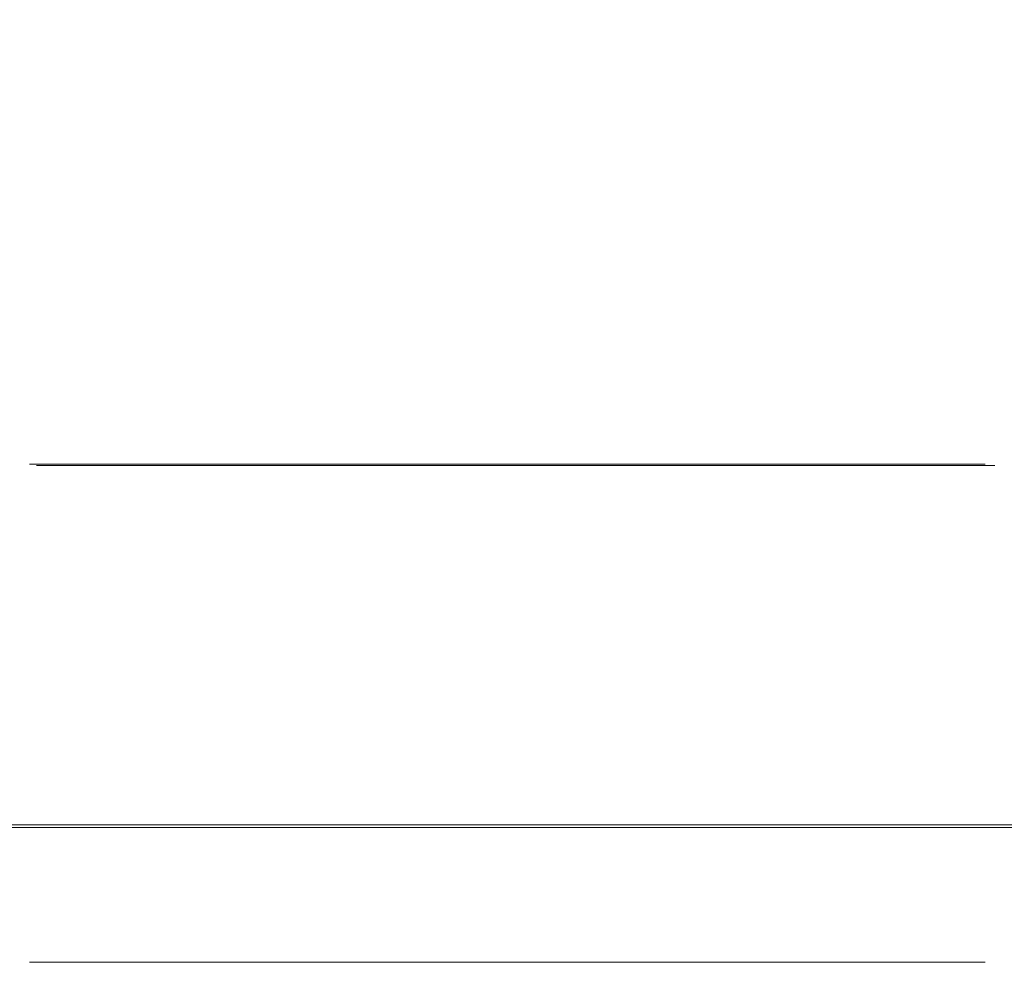
# Model space of a CAD drawing. Extents: x -74 to 73, y -223 to 101.
# Drawn here: x -4 to -2, y 65 to 66 of the extents above; entities that cross this region are included whole.
import ezdxf

# ---------------------------------------------------------------- set-up
doc = ezdxf.new("R2010")
doc.units = 0
doc.header["$LTSCALE"] = 500
doc.header["$MEASUREMENT"] = 0
for name, color, linetype in [('DWXOUTLINES', 7, 'Continuous'), ('KLUDI_BATERIA_DYSZE', 7, 'Continuous'), ('KLUDI_BATERIA_ZLOTA', 7, 'Continuous')]:
    doc.layers.add(name, color=color, linetype=linetype)

msp = doc.modelspace()

# ---------------------------------------------------------------- linework, layer by layer
at = {"layer": 'DWXOUTLINES', "color": 0, "lineweight": 15}
for p, q in [((-3.62, 65.44, 865.62), (-3.89, 65.44, 865.27)), ((-3.89, 65.44, 864.84), (-3.89, 65.44, 865.27)), ((-3.89, 65.44, 864.84), (-3.62, 65.44, 864.49)), ((-3.62, 65.44, 878.07), (-3.89, 65.44, 877.73)), ((-3.89, 65.44, 877.3), (-3.89, 65.44, 877.73)), ((-3.89, 65.44, 877.3), (-3.62, 65.44, 876.95)), ((-3.62, 65.44, 891), (-3.89, 65.44, 890.65)), ((-3.89, 65.44, 890.23), (-3.89, 65.44, 890.65)), ((-3.89, 65.44, 890.23), (-3.62, 65.44, 889.88)), ((-3.62, 65.44, 903.69), (-3.89, 65.44, 903.35)), ((-3.89, 65.44, 902.92), (-3.89, 65.44, 903.35)), ((-3.89, 65.44, 902.92), (-3.62, 65.44, 902.57)), ((-3.62, 65.44, 916.39), (-3.89, 65.44, 916.04)), ((-3.89, 65.44, 915.61), (-3.89, 65.44, 916.04)), ((-3.89, 65.44, 915.61), (-3.62, 65.44, 915.26)), ((-3.62, 65.44, 928.76), (-3.89, 65.44, 928.41)), ((-3.89, 65.44, 927.98), (-3.89, 65.44, 928.41)), ((-3.89, 65.44, 927.98), (-3.62, 65.44, 927.64)), ((-3.62, 65.44, 941.3), (-3.89, 65.44, 940.95)), ((-3.89, 65.44, 940.52), (-3.89, 65.44, 940.95)), ((-3.89, 65.44, 940.52), (-3.62, 65.44, 940.17)), ((-3.62, 65.44, 865.62), (-3.17, 65.44, 865.75)), ((-3.17, 65.44, 864.36), (-3.62, 65.44, 864.49)), ((-3.62, 65.44, 878.07), (-3.17, 65.44, 878.2)), ((-3.17, 65.44, 876.82), (-3.62, 65.44, 876.95)), ((-3.62, 65.44, 891), (-3.17, 65.44, 891.13)), ((-3.17, 65.44, 889.75), (-3.62, 65.44, 889.88)), ((-3.62, 65.44, 903.69), (-3.17, 65.44, 903.83)), ((-3.17, 65.44, 902.44), (-3.62, 65.44, 902.57)), ((-3.62, 65.44, 916.39), (-3.17, 65.44, 916.52)), ((-3.17, 65.44, 915.13), (-3.62, 65.44, 915.26)), ((-3.62, 65.44, 928.76), (-3.17, 65.44, 928.89)), ((-3.17, 65.44, 927.5), (-3.62, 65.44, 927.64)), ((-3.62, 65.44, 941.3), (-3.17, 65.44, 941.43)), ((-3.17, 65.44, 940.04), (-3.62, 65.44, 940.17)), ((-2.73, 65.44, 865.62), (-3.17, 65.44, 865.75)), ((-3.17, 65.44, 864.36), (-2.73, 65.44, 864.49)), ((-2.73, 65.44, 878.07), (-3.17, 65.44, 878.2)), ((-3.17, 65.44, 876.82), (-2.73, 65.44, 876.95)), ((-2.73, 65.44, 891), (-3.17, 65.44, 891.13)), ((-3.17, 65.44, 889.75), (-2.73, 65.44, 889.88)), ((-2.73, 65.44, 903.69), (-3.17, 65.44, 903.83)), ((-3.17, 65.44, 902.44), (-2.73, 65.44, 902.57)), ((-2.73, 65.44, 916.39), (-3.17, 65.44, 916.52)), ((-3.17, 65.44, 915.13), (-2.73, 65.44, 915.26)), ((-2.73, 65.44, 928.76), (-3.17, 65.44, 928.89)), ((-3.17, 65.44, 927.5), (-2.73, 65.44, 927.64)), ((-2.73, 65.44, 941.3), (-3.17, 65.44, 941.43)), ((-3.17, 65.44, 940.04), (-2.73, 65.44, 940.17)), ((-2.73, 65.44, 865.62), (-2.45, 65.44, 865.27)), ((-2.45, 65.44, 864.84), (-2.73, 65.44, 864.49)), ((-2.73, 65.44, 878.07), (-2.45, 65.44, 877.73)), ((-2.45, 65.44, 877.3), (-2.73, 65.44, 876.95)), ((-2.73, 65.44, 891), (-2.45, 65.44, 890.65)), ((-2.45, 65.44, 890.23), (-2.73, 65.44, 889.88)), ((-2.73, 65.44, 903.69), (-2.45, 65.44, 903.35)), ((-2.45, 65.44, 902.92), (-2.73, 65.44, 902.57)), ((-2.73, 65.44, 916.39), (-2.45, 65.44, 916.04)), ((-2.45, 65.44, 915.61), (-2.73, 65.44, 915.26)), ((-2.73, 65.44, 928.76), (-2.45, 65.44, 928.41)), ((-2.45, 65.44, 927.98), (-2.73, 65.44, 927.64)), ((-2.73, 65.44, 941.3), (-2.45, 65.44, 940.95)), ((-2.45, 65.44, 940.52), (-2.73, 65.44, 940.17)), ((-2.45, 65.44, 864.84), (-2.45, 65.44, 865.27)), ((-2.45, 65.44, 877.3), (-2.45, 65.44, 877.73)), ((-2.45, 65.44, 890.23), (-2.45, 65.44, 890.65)), ((-2.45, 65.44, 902.92), (-2.45, 65.44, 903.35)), ((-2.45, 65.44, 915.61), (-2.45, 65.44, 916.04)), ((-2.45, 65.44, 927.98), (-2.45, 65.44, 928.41)), ((-2.45, 65.44, 940.52), (-2.45, 65.44, 940.95)), ((-3.93, 64.9, 866.02), (-3.17, 64.9, 866.24)), ((-3.93, 64.9, 864.09), (-3.17, 64.9, 863.86)), ((-3.93, 64.9, 878.47), (-3.17, 64.9, 878.7)), ((-3.93, 64.9, 876.55), (-3.17, 64.9, 876.32)), ((-3.93, 64.9, 891.4), (-3.17, 64.9, 891.63)), ((-3.93, 64.9, 889.48), (-3.17, 64.9, 889.25)), ((-3.93, 64.9, 904.09), (-3.17, 64.9, 904.32)), ((-3.93, 64.9, 902.17), (-3.17, 64.9, 901.94)), ((-3.93, 64.9, 916.79), (-3.17, 64.9, 917.01)), ((-3.93, 64.9, 914.86), (-3.17, 64.9, 914.64)), ((-3.93, 64.9, 929.16), (-3.17, 64.9, 929.39)), ((-3.93, 64.9, 927.24), (-3.17, 64.9, 927.01)), ((-3.93, 64.9, 941.7), (-3.17, 64.9, 941.93)), ((-3.93, 64.9, 939.77), (-3.17, 64.9, 939.55)), ((-2.41, 64.9, 866.02), (-3.17, 64.9, 866.24)), ((-3.17, 64.9, 863.86), (-2.41, 64.9, 864.09)), ((-2.41, 64.9, 878.47), (-3.17, 64.9, 878.7)), ((-3.17, 64.9, 876.32), (-2.41, 64.9, 876.55)), ((-2.41, 64.9, 891.4), (-3.17, 64.9, 891.63)), ((-3.17, 64.9, 889.25), (-2.41, 64.9, 889.48)), ((-2.41, 64.9, 904.09), (-3.17, 64.9, 904.32)), ((-3.17, 64.9, 901.94), (-2.41, 64.9, 902.17)), ((-2.41, 64.9, 916.79), (-3.17, 64.9, 917.01)), ((-3.17, 64.9, 914.64), (-2.41, 64.9, 914.86)), ((-2.41, 64.9, 929.16), (-3.17, 64.9, 929.39)), ((-3.17, 64.9, 927.01), (-2.41, 64.9, 927.24)), ((-2.41, 64.9, 941.7), (-3.17, 64.9, 941.93)), ((-3.17, 64.9, 939.55), (-2.41, 64.9, 939.77))]:
    msp.add_line(p, q, dxfattribs=at)
at = {"layer": 'KLUDI_BATERIA_DYSZE', "lineweight": 15}
for points, invisible_edges in [([(-4.4742, 69.0874, 866.6876), (-4.1238, 65.3843, 866.2445), (-3.1829, 65.3843, 866.5254), (-3.1829, 69.0874, 867.0731)], 6), ([(-3.1829, 69.0874, 863.036), (-3.1829, 65.3843, 863.5837), (-4.1238, 65.3843, 863.8646), (-4.4742, 69.0874, 863.4215)], 3), ([(-4.4742, 69.0874, 879.1438), (-4.1238, 65.3843, 878.7007), (-3.1829, 65.3843, 878.9816), (-3.1829, 69.0874, 879.5293)], 6), ([(-3.1829, 69.0874, 875.4922), (-3.1829, 65.3843, 876.0399), (-4.1238, 65.3843, 876.3208), (-4.4742, 69.0874, 875.8777)], 3), ([(-4.4742, 69.0874, 892.073), (-4.1238, 65.3843, 891.6299), (-3.1829, 65.3843, 891.9108), (-3.1829, 69.0874, 892.4585)], 6), ([(-3.1829, 69.0874, 888.4214), (-3.1829, 65.3843, 888.9691), (-4.1238, 65.3843, 889.2501), (-4.4742, 69.0874, 888.8069)], 3), ([(-4.4742, 69.0874, 904.7657), (-4.1238, 65.3843, 904.3226), (-3.1829, 65.3843, 904.6035), (-3.1829, 69.0874, 905.1512)], 6), ([(-3.1829, 69.0874, 901.1141), (-3.1829, 65.3843, 901.6618), (-4.1238, 65.3843, 901.9427), (-4.4742, 69.0874, 901.4996)], 3), ([(-4.4742, 69.0874, 917.4584), (-4.1238, 65.3843, 917.0153), (-3.1829, 65.3843, 917.2961), (-3.1829, 69.0874, 917.8439)], 6), ([(-3.1829, 69.0874, 913.8068), (-3.1829, 65.3843, 914.3545), (-4.1238, 65.3843, 914.6354), (-4.4742, 69.0874, 914.1923)], 3), ([(-4.4742, 69.0874, 929.8313), (-4.1238, 65.3843, 929.3882), (-3.1829, 65.3843, 929.6691), (-3.1829, 69.0874, 930.2169)], 6), ([(-3.1829, 69.0874, 926.1797), (-3.1829, 65.3843, 926.7275), (-4.1238, 65.3843, 927.0084), (-4.4742, 69.0874, 926.5653)], 3), ([(-4.4742, 69.0874, 942.3686), (-4.1238, 65.3843, 941.9255), (-3.1829, 65.3843, 942.2064), (-3.1829, 69.0874, 942.754)], 6), ([(-3.1829, 69.0874, 938.717), (-3.1829, 65.3843, 939.2646), (-4.1238, 65.3843, 939.5456), (-4.4742, 69.0874, 939.1025)], 3), ([(-1.8915, 69.0874, 863.4215), (-2.2419, 65.3843, 863.8646), (-3.1829, 65.3843, 863.5837), (-3.1829, 69.0874, 863.036)], 7), ([(-3.1829, 69.0874, 867.0731), (-3.1829, 65.3843, 866.5254), (-2.2419, 65.3843, 866.2445), (-1.8915, 69.0874, 866.6876)], 3), ([(-1.8915, 69.0874, 875.8777), (-2.2419, 65.3843, 876.3208), (-3.1829, 65.3843, 876.0399), (-3.1829, 69.0874, 875.4922)], 7), ([(-3.1829, 69.0874, 879.5293), (-3.1829, 65.3843, 878.9816), (-2.2419, 65.3843, 878.7007), (-1.8915, 69.0874, 879.1438)], 3), ([(-1.8915, 69.0874, 888.8069), (-2.2419, 65.3843, 889.2501), (-3.1829, 65.3843, 888.9691), (-3.1829, 69.0874, 888.4214)], 7), ([(-3.1829, 69.0874, 892.4585), (-3.1829, 65.3843, 891.9108), (-2.2419, 65.3843, 891.6299), (-1.8915, 69.0874, 892.073)], 3), ([(-1.8915, 69.0874, 901.4996), (-2.2419, 65.3843, 901.9427), (-3.1829, 65.3843, 901.6618), (-3.1829, 69.0874, 901.1141)], 7), ([(-3.1829, 69.0874, 905.1512), (-3.1829, 65.3843, 904.6035), (-2.2419, 65.3843, 904.3226), (-1.8915, 69.0874, 904.7657)], 3), ([(-1.8915, 69.0874, 914.1923), (-2.2419, 65.3843, 914.6354), (-3.1829, 65.3843, 914.3545), (-3.1829, 69.0874, 913.8068)], 7), ([(-3.1829, 69.0874, 917.8439), (-3.1829, 65.3843, 917.2961), (-2.2419, 65.3843, 917.0153), (-1.8915, 69.0874, 917.4584)], 3), ([(-1.8915, 69.0874, 926.5653), (-2.2419, 65.3843, 927.0084), (-3.1829, 65.3843, 926.7275), (-3.1829, 69.0874, 926.1797)], 7), ([(-3.1829, 69.0874, 930.2169), (-3.1829, 65.3843, 929.6691), (-2.2419, 65.3843, 929.3882), (-1.8915, 69.0874, 929.8313)], 3), ([(-1.8915, 69.0874, 939.1025), (-2.2419, 65.3843, 939.5456), (-3.1829, 65.3843, 939.2646), (-3.1829, 69.0874, 938.717)], 7), ([(-3.1829, 69.0874, 942.754), (-3.1829, 65.3843, 942.2064), (-2.2419, 65.3843, 941.9255), (-1.8915, 69.0874, 942.3686)], 3), ([(-3.9008, 65.4419, 865.2689), (-3.1829, 65.4419, 865.7481), (-3.6265, 65.4419, 865.6157), (-3.9008, 65.4419, 865.2689)], 9), ([(-3.6265, 65.4419, 864.4934), (-3.9008, 65.4419, 865.2689), (-3.9008, 65.4419, 864.8402), (-3.6265, 65.4419, 864.4934)], 9), ([(-3.9008, 65.4419, 865.2689), (-2.4649, 65.4419, 865.2689), (-3.1829, 65.4419, 865.7481), (-3.9008, 65.4419, 865.2689)], 15), ([(-2.7392, 65.4419, 864.4934), (-3.9008, 65.4419, 865.2689), (-3.6265, 65.4419, 864.4934), (-2.7392, 65.4419, 864.4934)], 15), ([(-2.4649, 65.4419, 865.2689), (-3.9008, 65.4419, 865.2689), (-2.7392, 65.4419, 864.4934), (-2.4649, 65.4419, 865.2689)], 15), ([(-3.9008, 64.6935, 865.2689), (-3.9008, 64.6935, 864.8402), (-3.9008, 65.4419, 864.8402), (-3.9008, 65.4419, 865.2689)], 15), ([(-3.6265, 64.6935, 865.6157), (-3.9008, 64.6935, 865.2689), (-3.9008, 65.4419, 865.2689), (-3.6265, 65.4419, 865.6157)], 15), ([(-3.9008, 64.6935, 864.8402), (-3.6265, 64.6935, 864.4934), (-3.6265, 65.4419, 864.4934), (-3.9008, 65.4419, 864.8402)], 15), ([(-3.9008, 65.4419, 877.725), (-3.1829, 65.4419, 878.2043), (-3.6265, 65.4419, 878.0718), (-3.9008, 65.4419, 877.725)], 9), ([(-3.6265, 65.4419, 876.9496), (-3.9008, 65.4419, 877.725), (-3.9008, 65.4419, 877.2964), (-3.6265, 65.4419, 876.9496)], 9), ([(-3.9008, 65.4419, 877.725), (-2.4649, 65.4419, 877.725), (-3.1829, 65.4419, 878.2043), (-3.9008, 65.4419, 877.725)], 15), ([(-2.7392, 65.4419, 876.9496), (-3.9008, 65.4419, 877.725), (-3.6265, 65.4419, 876.9496), (-2.7392, 65.4419, 876.9496)], 15), ([(-2.4649, 65.4419, 877.725), (-3.9008, 65.4419, 877.725), (-2.7392, 65.4419, 876.9496), (-2.4649, 65.4419, 877.725)], 15), ([(-3.9008, 64.6935, 877.725), (-3.9008, 64.6935, 877.2964), (-3.9008, 65.4419, 877.2964), (-3.9008, 65.4419, 877.725)], 15), ([(-3.6265, 64.6935, 878.0718), (-3.9008, 64.6935, 877.725), (-3.9008, 65.4419, 877.725), (-3.6265, 65.4419, 878.0718)], 15), ([(-3.9008, 64.6935, 877.2964), (-3.6265, 64.6935, 876.9496), (-3.6265, 65.4419, 876.9496), (-3.9008, 65.4419, 877.2964)], 15), ([(-3.9008, 65.4419, 890.6542), (-3.1829, 65.4419, 891.1335), (-3.6265, 65.4419, 891.001), (-3.9008, 65.4419, 890.6542)], 9), ([(-3.6265, 65.4419, 889.8788), (-3.9008, 65.4419, 890.6542), (-3.9008, 65.4419, 890.2256), (-3.6265, 65.4419, 889.8788)], 9), ([(-3.9008, 65.4419, 890.6542), (-2.4649, 65.4419, 890.6542), (-3.1829, 65.4419, 891.1335), (-3.9008, 65.4419, 890.6542)], 15), ([(-2.7392, 65.4419, 889.8788), (-3.9008, 65.4419, 890.6542), (-3.6265, 65.4419, 889.8788), (-2.7392, 65.4419, 889.8788)], 15), ([(-2.4649, 65.4419, 890.6542), (-3.9008, 65.4419, 890.6542), (-2.7392, 65.4419, 889.8788), (-2.4649, 65.4419, 890.6542)], 15), ([(-3.9008, 64.6935, 890.6542), (-3.9008, 64.6935, 890.2256), (-3.9008, 65.4419, 890.2256), (-3.9008, 65.4419, 890.6542)], 15), ([(-3.6265, 64.6935, 891.001), (-3.9008, 64.6935, 890.6542), (-3.9008, 65.4419, 890.6542), (-3.6265, 65.4419, 891.001)], 15), ([(-3.9008, 64.6935, 890.2256), (-3.6265, 64.6935, 889.8788), (-3.6265, 65.4419, 889.8788), (-3.9008, 65.4419, 890.2256)], 15), ([(-3.9008, 65.4419, 903.347), (-3.1829, 65.4419, 903.8262), (-3.6265, 65.4419, 903.6937), (-3.9008, 65.4419, 903.347)], 9), ([(-3.6265, 65.4419, 902.5715), (-3.9008, 65.4419, 903.347), (-3.9008, 65.4419, 902.9183), (-3.6265, 65.4419, 902.5715)], 9), ([(-3.9008, 65.4419, 903.347), (-2.4649, 65.4419, 903.347), (-3.1829, 65.4419, 903.8262), (-3.9008, 65.4419, 903.347)], 15), ([(-2.7392, 65.4419, 902.5715), (-3.9008, 65.4419, 903.347), (-3.6265, 65.4419, 902.5715), (-2.7392, 65.4419, 902.5715)], 15), ([(-2.4649, 65.4419, 903.347), (-3.9008, 65.4419, 903.347), (-2.7392, 65.4419, 902.5715), (-2.4649, 65.4419, 903.347)], 15), ([(-3.9008, 64.6935, 903.347), (-3.9008, 64.6935, 902.9183), (-3.9008, 65.4419, 902.9183), (-3.9008, 65.4419, 903.347)], 15), ([(-3.6265, 64.6935, 903.6937), (-3.9008, 64.6935, 903.347), (-3.9008, 65.4419, 903.347), (-3.6265, 65.4419, 903.6937)], 15), ([(-3.9008, 64.6935, 902.9183), (-3.6265, 64.6935, 902.5715), (-3.6265, 65.4419, 902.5715), (-3.9008, 65.4419, 902.9183)], 15), ([(-3.9008, 65.4419, 916.0397), (-3.1829, 65.4419, 916.5189), (-3.6265, 65.4419, 916.3864), (-3.9008, 65.4419, 916.0397)], 9), ([(-3.6265, 65.4419, 915.2642), (-3.9008, 65.4419, 916.0397), (-3.9008, 65.4419, 915.611), (-3.6265, 65.4419, 915.2642)], 9), ([(-3.9008, 65.4419, 916.0397), (-2.4649, 65.4419, 916.0397), (-3.1829, 65.4419, 916.5189), (-3.9008, 65.4419, 916.0397)], 15), ([(-2.7392, 65.4419, 915.2642), (-3.9008, 65.4419, 916.0397), (-3.6265, 65.4419, 915.2642), (-2.7392, 65.4419, 915.2642)], 15), ([(-2.4649, 65.4419, 916.0397), (-3.9008, 65.4419, 916.0397), (-2.7392, 65.4419, 915.2642), (-2.4649, 65.4419, 916.0397)], 15), ([(-3.9008, 64.6935, 916.0397), (-3.9008, 64.6935, 915.611), (-3.9008, 65.4419, 915.611), (-3.9008, 65.4419, 916.0397)], 15), ([(-3.6265, 64.6935, 916.3864), (-3.9008, 64.6935, 916.0397), (-3.9008, 65.4419, 916.0397), (-3.6265, 65.4419, 916.3864)], 15), ([(-3.9008, 64.6935, 915.611), (-3.6265, 64.6935, 915.2642), (-3.6265, 65.4419, 915.2642), (-3.9008, 65.4419, 915.611)], 15), ([(-3.9008, 65.4419, 928.4126), (-3.1829, 65.4419, 928.8918), (-3.6265, 65.4419, 928.7594), (-3.9008, 65.4419, 928.4126)], 9), ([(-3.6265, 65.4419, 927.6372), (-3.9008, 65.4419, 928.4126), (-3.9008, 65.4419, 927.984), (-3.6265, 65.4419, 927.6372)], 9), ([(-3.9008, 65.4419, 928.4126), (-2.4649, 65.4419, 928.4126), (-3.1829, 65.4419, 928.8918), (-3.9008, 65.4419, 928.4126)], 15), ([(-2.7392, 65.4419, 927.6372), (-3.9008, 65.4419, 928.4126), (-3.6265, 65.4419, 927.6372), (-2.7392, 65.4419, 927.6372)], 15), ([(-2.4649, 65.4419, 928.4126), (-3.9008, 65.4419, 928.4126), (-2.7392, 65.4419, 927.6372), (-2.4649, 65.4419, 928.4126)], 15), ([(-3.9008, 64.6935, 928.4126), (-3.9008, 64.6935, 927.984), (-3.9008, 65.4419, 927.984), (-3.9008, 65.4419, 928.4126)], 15), ([(-3.6265, 64.6935, 928.7594), (-3.9008, 64.6935, 928.4126), (-3.9008, 65.4419, 928.4126), (-3.6265, 65.4419, 928.7594)], 15), ([(-3.9008, 64.6935, 927.984), (-3.6265, 64.6935, 927.6372), (-3.6265, 65.4419, 927.6372), (-3.9008, 65.4419, 927.984)], 15), ([(-3.9008, 65.4419, 940.9498), (-3.1829, 65.4419, 941.4291), (-3.6265, 65.4419, 941.2966), (-3.9008, 65.4419, 940.9498)], 9), ([(-3.6265, 65.4419, 940.1744), (-3.9008, 65.4419, 940.9498), (-3.9008, 65.4419, 940.5212), (-3.6265, 65.4419, 940.1744)], 9), ([(-3.9008, 65.4419, 940.9498), (-2.4649, 65.4419, 940.9498), (-3.1829, 65.4419, 941.4291), (-3.9008, 65.4419, 940.9498)], 15), ([(-2.7392, 65.4419, 940.1744), (-3.9008, 65.4419, 940.9498), (-3.6265, 65.4419, 940.1744), (-2.7392, 65.4419, 940.1744)], 15), ([(-2.4649, 65.4419, 940.9498), (-3.9008, 65.4419, 940.9498), (-2.7392, 65.4419, 940.1744), (-2.4649, 65.4419, 940.9498)], 15), ([(-3.9008, 64.6935, 940.9498), (-3.9008, 64.6935, 940.5212), (-3.9008, 65.4419, 940.5212), (-3.9008, 65.4419, 940.9498)], 15), ([(-3.6265, 64.6935, 941.2966), (-3.9008, 64.6935, 940.9498), (-3.9008, 65.4419, 940.9498), (-3.6265, 65.4419, 941.2966)], 15), ([(-3.9008, 64.6935, 940.5212), (-3.6265, 64.6935, 940.1744), (-3.6265, 65.4419, 940.1744), (-3.9008, 65.4419, 940.5212)], 15), ([(-2.7392, 65.4419, 864.4934), (-3.6265, 65.4419, 864.4934), (-3.1829, 65.4419, 864.361), (-2.7392, 65.4419, 864.4934)], 9), ([(-3.6265, 64.6935, 864.4934), (-3.1829, 64.6935, 864.361), (-3.1829, 65.4419, 864.361), (-3.6265, 65.4419, 864.4934)], 15), ([(-3.1829, 64.6935, 865.7481), (-3.6265, 64.6935, 865.6157), (-3.6265, 65.4419, 865.6157), (-3.1829, 65.4419, 865.7481)], 15), ([(-2.7392, 65.4419, 876.9496), (-3.6265, 65.4419, 876.9496), (-3.1829, 65.4419, 876.8171), (-2.7392, 65.4419, 876.9496)], 9), ([(-3.6265, 64.6935, 876.9496), (-3.1829, 64.6935, 876.8171), (-3.1829, 65.4419, 876.8171), (-3.6265, 65.4419, 876.9496)], 15), ([(-3.1829, 64.6935, 878.2043), (-3.6265, 64.6935, 878.0718), (-3.6265, 65.4419, 878.0718), (-3.1829, 65.4419, 878.2043)], 15), ([(-2.7392, 65.4419, 889.8788), (-3.6265, 65.4419, 889.8788), (-3.1829, 65.4419, 889.7463), (-2.7392, 65.4419, 889.8788)], 9), ([(-3.6265, 64.6935, 889.8788), (-3.1829, 64.6935, 889.7463), (-3.1829, 65.4419, 889.7463), (-3.6265, 65.4419, 889.8788)], 15), ([(-3.1829, 64.6935, 891.1335), (-3.6265, 64.6935, 891.001), (-3.6265, 65.4419, 891.001), (-3.1829, 65.4419, 891.1335)], 15), ([(-2.7392, 65.4419, 902.5715), (-3.6265, 65.4419, 902.5715), (-3.1829, 65.4419, 902.4391), (-2.7392, 65.4419, 902.5715)], 9), ([(-3.6265, 64.6935, 902.5715), (-3.1829, 64.6935, 902.4391), (-3.1829, 65.4419, 902.4391), (-3.6265, 65.4419, 902.5715)], 15), ([(-3.1829, 64.6935, 903.8262), (-3.6265, 64.6935, 903.6937), (-3.6265, 65.4419, 903.6937), (-3.1829, 65.4419, 903.8262)], 15), ([(-2.7392, 65.4419, 915.2642), (-3.6265, 65.4419, 915.2642), (-3.1829, 65.4419, 915.1318), (-2.7392, 65.4419, 915.2642)], 9), ([(-3.6265, 64.6935, 915.2642), (-3.1829, 64.6935, 915.1318), (-3.1829, 65.4419, 915.1318), (-3.6265, 65.4419, 915.2642)], 15), ([(-3.1829, 64.6935, 916.5189), (-3.6265, 64.6935, 916.3864), (-3.6265, 65.4419, 916.3864), (-3.1829, 65.4419, 916.5189)], 15), ([(-2.7392, 65.4419, 927.6372), (-3.6265, 65.4419, 927.6372), (-3.1829, 65.4419, 927.5047), (-2.7392, 65.4419, 927.6372)], 9), ([(-3.6265, 64.6935, 927.6372), (-3.1829, 64.6935, 927.5047), (-3.1829, 65.4419, 927.5047), (-3.6265, 65.4419, 927.6372)], 15), ([(-3.1829, 64.6935, 928.8918), (-3.6265, 64.6935, 928.7594), (-3.6265, 65.4419, 928.7594), (-3.1829, 65.4419, 928.8918)], 15), ([(-2.7392, 65.4419, 940.1744), (-3.6265, 65.4419, 940.1744), (-3.1829, 65.4419, 940.0419), (-2.7392, 65.4419, 940.1744)], 9), ([(-3.6265, 64.6935, 940.1744), (-3.1829, 64.6935, 940.0419), (-3.1829, 65.4419, 940.0419), (-3.6265, 65.4419, 940.1744)], 15), ([(-3.1829, 64.6935, 941.4291), (-3.6265, 64.6935, 941.2966), (-3.6265, 65.4419, 941.2966), (-3.1829, 65.4419, 941.4291)], 15), ([(-3.1829, 65.4419, 865.7481), (-2.4649, 65.4419, 865.2689), (-2.7392, 65.4419, 865.6157), (-3.1829, 65.4419, 865.7481)], 9), ([(-3.1829, 64.6935, 864.361), (-2.7392, 64.6935, 864.4934), (-2.7392, 65.4419, 864.4934), (-3.1829, 65.4419, 864.361)], 15), ([(-2.7392, 64.6935, 865.6157), (-3.1829, 64.6935, 865.7481), (-3.1829, 65.4419, 865.7481), (-2.7392, 65.4419, 865.6157)], 15), ([(-3.1829, 65.4419, 878.2043), (-2.4649, 65.4419, 877.725), (-2.7392, 65.4419, 878.0718), (-3.1829, 65.4419, 878.2043)], 9), ([(-3.1829, 64.6935, 876.8171), (-2.7392, 64.6935, 876.9496), (-2.7392, 65.4419, 876.9496), (-3.1829, 65.4419, 876.8171)], 15), ([(-2.7392, 64.6935, 878.0718), (-3.1829, 64.6935, 878.2043), (-3.1829, 65.4419, 878.2043), (-2.7392, 65.4419, 878.0718)], 15), ([(-3.1829, 65.4419, 891.1335), (-2.4649, 65.4419, 890.6542), (-2.7392, 65.4419, 891.001), (-3.1829, 65.4419, 891.1335)], 9), ([(-3.1829, 64.6935, 889.7463), (-2.7392, 64.6935, 889.8788), (-2.7392, 65.4419, 889.8788), (-3.1829, 65.4419, 889.7463)], 15), ([(-2.7392, 64.6935, 891.001), (-3.1829, 64.6935, 891.1335), (-3.1829, 65.4419, 891.1335), (-2.7392, 65.4419, 891.001)], 15), ([(-3.1829, 65.4419, 903.8262), (-2.4649, 65.4419, 903.347), (-2.7392, 65.4419, 903.6937), (-3.1829, 65.4419, 903.8262)], 9), ([(-3.1829, 64.6935, 902.4391), (-2.7392, 64.6935, 902.5715), (-2.7392, 65.4419, 902.5715), (-3.1829, 65.4419, 902.4391)], 15), ([(-2.7392, 64.6935, 903.6937), (-3.1829, 64.6935, 903.8262), (-3.1829, 65.4419, 903.8262), (-2.7392, 65.4419, 903.6937)], 15), ([(-3.1829, 65.4419, 916.5189), (-2.4649, 65.4419, 916.0397), (-2.7392, 65.4419, 916.3864), (-3.1829, 65.4419, 916.5189)], 9), ([(-3.1829, 64.6935, 915.1318), (-2.7392, 64.6935, 915.2642), (-2.7392, 65.4419, 915.2642), (-3.1829, 65.4419, 915.1318)], 15), ([(-2.7392, 64.6935, 916.3864), (-3.1829, 64.6935, 916.5189), (-3.1829, 65.4419, 916.5189), (-2.7392, 65.4419, 916.3864)], 15), ([(-3.1829, 65.4419, 928.8918), (-2.4649, 65.4419, 928.4126), (-2.7392, 65.4419, 928.7594), (-3.1829, 65.4419, 928.8918)], 9), ([(-3.1829, 64.6935, 927.5047), (-2.7392, 64.6935, 927.6372), (-2.7392, 65.4419, 927.6372), (-3.1829, 65.4419, 927.5047)], 15), ([(-2.7392, 64.6935, 928.7594), (-3.1829, 64.6935, 928.8918), (-3.1829, 65.4419, 928.8918), (-2.7392, 65.4419, 928.7594)], 15), ([(-3.1829, 65.4419, 941.4291), (-2.4649, 65.4419, 940.9498), (-2.7392, 65.4419, 941.2966), (-3.1829, 65.4419, 941.4291)], 9), ([(-3.1829, 64.6935, 940.0419), (-2.7392, 64.6935, 940.1744), (-2.7392, 65.4419, 940.1744), (-3.1829, 65.4419, 940.0419)], 15), ([(-2.7392, 64.6935, 941.2966), (-3.1829, 64.6935, 941.4291), (-3.1829, 65.4419, 941.4291), (-2.7392, 65.4419, 941.2966)], 15), ([(-2.4649, 65.4419, 865.2689), (-2.7392, 65.4419, 864.4934), (-2.4649, 65.4419, 864.8402), (-2.4649, 65.4419, 865.2689)], 9), ([(-2.7392, 64.6935, 864.4934), (-2.4649, 64.6935, 864.8402), (-2.4649, 65.4419, 864.8402), (-2.7392, 65.4419, 864.4934)], 15), ([(-2.4649, 64.6935, 865.2689), (-2.7392, 64.6935, 865.6157), (-2.7392, 65.4419, 865.6157), (-2.4649, 65.4419, 865.2689)], 15), ([(-2.4649, 65.4419, 877.725), (-2.7392, 65.4419, 876.9496), (-2.4649, 65.4419, 877.2964), (-2.4649, 65.4419, 877.725)], 9), ([(-2.7392, 64.6935, 876.9496), (-2.4649, 64.6935, 877.2964), (-2.4649, 65.4419, 877.2964), (-2.7392, 65.4419, 876.9496)], 15), ([(-2.4649, 64.6935, 877.725), (-2.7392, 64.6935, 878.0718), (-2.7392, 65.4419, 878.0718), (-2.4649, 65.4419, 877.725)], 15), ([(-2.4649, 65.4419, 890.6542), (-2.7392, 65.4419, 889.8788), (-2.4649, 65.4419, 890.2256), (-2.4649, 65.4419, 890.6542)], 9), ([(-2.7392, 64.6935, 889.8788), (-2.4649, 64.6935, 890.2256), (-2.4649, 65.4419, 890.2256), (-2.7392, 65.4419, 889.8788)], 15), ([(-2.4649, 64.6935, 890.6542), (-2.7392, 64.6935, 891.001), (-2.7392, 65.4419, 891.001), (-2.4649, 65.4419, 890.6542)], 15), ([(-2.4649, 65.4419, 903.347), (-2.7392, 65.4419, 902.5715), (-2.4649, 65.4419, 902.9183), (-2.4649, 65.4419, 903.347)], 9), ([(-2.7392, 64.6935, 902.5715), (-2.4649, 64.6935, 902.9183), (-2.4649, 65.4419, 902.9183), (-2.7392, 65.4419, 902.5715)], 15), ([(-2.4649, 64.6935, 903.347), (-2.7392, 64.6935, 903.6937), (-2.7392, 65.4419, 903.6937), (-2.4649, 65.4419, 903.347)], 15), ([(-2.4649, 65.4419, 916.0397), (-2.7392, 65.4419, 915.2642), (-2.4649, 65.4419, 915.611), (-2.4649, 65.4419, 916.0397)], 9), ([(-2.7392, 64.6935, 915.2642), (-2.4649, 64.6935, 915.611), (-2.4649, 65.4419, 915.611), (-2.7392, 65.4419, 915.2642)], 15), ([(-2.4649, 64.6935, 916.0397), (-2.7392, 64.6935, 916.3864), (-2.7392, 65.4419, 916.3864), (-2.4649, 65.4419, 916.0397)], 15), ([(-2.4649, 65.4419, 928.4126), (-2.7392, 65.4419, 927.6372), (-2.4649, 65.4419, 927.984), (-2.4649, 65.4419, 928.4126)], 9), ([(-2.7392, 64.6935, 927.6372), (-2.4649, 64.6935, 927.984), (-2.4649, 65.4419, 927.984), (-2.7392, 65.4419, 927.6372)], 15), ([(-2.4649, 64.6935, 928.4126), (-2.7392, 64.6935, 928.7594), (-2.7392, 65.4419, 928.7594), (-2.4649, 65.4419, 928.4126)], 15), ([(-2.4649, 65.4419, 940.9498), (-2.7392, 65.4419, 940.1744), (-2.4649, 65.4419, 940.5212), (-2.4649, 65.4419, 940.9498)], 9), ([(-2.7392, 64.6935, 940.1744), (-2.4649, 64.6935, 940.5212), (-2.4649, 65.4419, 940.5212), (-2.7392, 65.4419, 940.1744)], 15), ([(-2.4649, 64.6935, 940.9498), (-2.7392, 64.6935, 941.2966), (-2.7392, 65.4419, 941.2966), (-2.4649, 65.4419, 940.9498)], 15), ([(-2.4649, 64.6935, 864.8402), (-2.4649, 64.6935, 865.2689), (-2.4649, 65.4419, 865.2689), (-2.4649, 65.4419, 864.8402)], 15), ([(-2.4649, 64.6935, 877.2964), (-2.4649, 64.6935, 877.725), (-2.4649, 65.4419, 877.725), (-2.4649, 65.4419, 877.2964)], 15), ([(-2.4649, 64.6935, 890.2256), (-2.4649, 64.6935, 890.6542), (-2.4649, 65.4419, 890.6542), (-2.4649, 65.4419, 890.2256)], 15), ([(-2.4649, 64.6935, 902.9183), (-2.4649, 64.6935, 903.347), (-2.4649, 65.4419, 903.347), (-2.4649, 65.4419, 902.9183)], 15), ([(-2.4649, 64.6935, 915.611), (-2.4649, 64.6935, 916.0397), (-2.4649, 65.4419, 916.0397), (-2.4649, 65.4419, 915.611)], 15), ([(-2.4649, 64.6935, 927.984), (-2.4649, 64.6935, 928.4126), (-2.4649, 65.4419, 928.4126), (-2.4649, 65.4419, 927.984)], 15), ([(-2.4649, 64.6935, 940.5212), (-2.4649, 64.6935, 940.9498), (-2.4649, 65.4419, 940.9498), (-2.4649, 65.4419, 940.5212)], 15), ([(-4.1238, 65.3843, 863.8646), (-3.1829, 65.3843, 863.5837), (-3.1829, 64.8959, 863.865), (-3.9438, 64.8959, 864.0922)], 3), ([(-3.1829, 65.3843, 866.5254), (-4.1238, 65.3843, 866.2445), (-3.9438, 64.8959, 866.0169), (-3.1829, 64.8959, 866.2441)], 11), ([(-4.1238, 65.3843, 876.3208), (-3.1829, 65.3843, 876.0399), (-3.1829, 64.8959, 876.3212), (-3.9438, 64.8959, 876.5484)], 3), ([(-3.1829, 65.3843, 878.9816), (-4.1238, 65.3843, 878.7007), (-3.9438, 64.8959, 878.4731), (-3.1829, 64.8959, 878.7003)], 11), ([(-4.1238, 65.3843, 889.2501), (-3.1829, 65.3843, 888.9691), (-3.1829, 64.8959, 889.2504), (-3.9438, 64.8959, 889.4776)], 3), ([(-3.1829, 65.3843, 891.9108), (-4.1238, 65.3843, 891.6299), (-3.9438, 64.8959, 891.4023), (-3.1829, 64.8959, 891.6295)], 11), ([(-4.1238, 65.3843, 901.9427), (-3.1829, 65.3843, 901.6618), (-3.1829, 64.8959, 901.9431), (-3.9438, 64.8959, 902.1703)], 3), ([(-3.1829, 65.3843, 904.6035), (-4.1238, 65.3843, 904.3226), (-3.9438, 64.8959, 904.095), (-3.1829, 64.8959, 904.3221)], 11), ([(-4.1238, 65.3843, 914.6354), (-3.1829, 65.3843, 914.3545), (-3.1829, 64.8959, 914.6358), (-3.9438, 64.8959, 914.863)], 3), ([(-3.1829, 65.3843, 917.2961), (-4.1238, 65.3843, 917.0153), (-3.9438, 64.8959, 916.7877), (-3.1829, 64.8959, 917.0149)], 11), ([(-4.1238, 65.3843, 927.0084), (-3.1829, 65.3843, 926.7275), (-3.1829, 64.8959, 927.0087), (-3.9438, 64.8959, 927.236)], 3), ([(-3.1829, 65.3843, 929.6691), (-4.1238, 65.3843, 929.3882), (-3.9438, 64.8959, 929.1606), (-3.1829, 64.8959, 929.3878)], 11), ([(-4.1238, 65.3843, 939.5456), (-3.1829, 65.3843, 939.2646), (-3.1829, 64.8959, 939.546), (-3.9438, 64.8959, 939.7731)], 3), ([(-3.1829, 65.3843, 942.2064), (-4.1238, 65.3843, 941.9255), (-3.9438, 64.8959, 941.6979), (-3.1829, 64.8959, 941.925)], 11), ([(-2.2419, 65.3843, 866.2445), (-3.1829, 65.3843, 866.5254), (-3.1829, 64.8959, 866.2441), (-2.4219, 64.8959, 866.0169)], 3), ([(-3.1829, 65.3843, 863.5837), (-2.2419, 65.3843, 863.8646), (-2.4219, 64.8959, 864.0922), (-3.1829, 64.8959, 863.865)], 11), ([(-2.2419, 65.3843, 878.7007), (-3.1829, 65.3843, 878.9816), (-3.1829, 64.8959, 878.7003), (-2.4219, 64.8959, 878.4731)], 3), ([(-3.1829, 65.3843, 876.0399), (-2.2419, 65.3843, 876.3208), (-2.4219, 64.8959, 876.5484), (-3.1829, 64.8959, 876.3212)], 11), ([(-2.2419, 65.3843, 891.6299), (-3.1829, 65.3843, 891.9108), (-3.1829, 64.8959, 891.6295), (-2.4219, 64.8959, 891.4023)], 3), ([(-3.1829, 65.3843, 888.9691), (-2.2419, 65.3843, 889.2501), (-2.4219, 64.8959, 889.4776), (-3.1829, 64.8959, 889.2504)], 11), ([(-2.2419, 65.3843, 904.3226), (-3.1829, 65.3843, 904.6035), (-3.1829, 64.8959, 904.3221), (-2.4219, 64.8959, 904.095)], 3), ([(-3.1829, 65.3843, 901.6618), (-2.2419, 65.3843, 901.9427), (-2.4219, 64.8959, 902.1703), (-3.1829, 64.8959, 901.9431)], 11), ([(-2.2419, 65.3843, 917.0153), (-3.1829, 65.3843, 917.2961), (-3.1829, 64.8959, 917.0149), (-2.4219, 64.8959, 916.7877)], 3), ([(-3.1829, 65.3843, 914.3545), (-2.2419, 65.3843, 914.6354), (-2.4219, 64.8959, 914.863), (-3.1829, 64.8959, 914.6358)], 11), ([(-2.2419, 65.3843, 929.3882), (-3.1829, 65.3843, 929.6691), (-3.1829, 64.8959, 929.3878), (-2.4219, 64.8959, 929.1606)], 3), ([(-3.1829, 65.3843, 926.7275), (-2.2419, 65.3843, 927.0084), (-2.4219, 64.8959, 927.236), (-3.1829, 64.8959, 927.0087)], 11), ([(-2.2419, 65.3843, 941.9255), (-3.1829, 65.3843, 942.2064), (-3.1829, 64.8959, 941.925), (-2.4219, 64.8959, 941.6979)], 3), ([(-3.1829, 65.3843, 939.2646), (-2.2419, 65.3843, 939.5456), (-2.4219, 64.8959, 939.7731), (-3.1829, 64.8959, 939.546)], 11), ([(-4.4141, 64.8959, 864.687), (-3.9438, 64.8959, 864.0922), (-3.6265, 64.6935, 864.4934), (-3.9008, 64.6935, 864.8402)], 11), ([(-4.4141, 64.8959, 865.4221), (-4.4141, 64.8959, 864.687), (-3.9008, 64.6935, 864.8402), (-3.9008, 64.6935, 865.2689)], 11), ([(-3.9438, 64.8959, 866.0169), (-4.4141, 64.8959, 865.4221), (-3.9008, 64.6935, 865.2689), (-3.6265, 64.6935, 865.6157)], 11), ([(-4.4141, 64.8959, 877.1431), (-3.9438, 64.8959, 876.5484), (-3.6265, 64.6935, 876.9496), (-3.9008, 64.6935, 877.2964)], 11), ([(-4.4141, 64.8959, 877.8783), (-4.4141, 64.8959, 877.1431), (-3.9008, 64.6935, 877.2964), (-3.9008, 64.6935, 877.725)], 11), ([(-3.9438, 64.8959, 878.4731), (-4.4141, 64.8959, 877.8783), (-3.9008, 64.6935, 877.725), (-3.6265, 64.6935, 878.0718)], 11), ([(-4.4141, 64.8959, 890.0723), (-3.9438, 64.8959, 889.4776), (-3.6265, 64.6935, 889.8788), (-3.9008, 64.6935, 890.2256)], 11), ([(-4.4141, 64.8959, 890.8075), (-4.4141, 64.8959, 890.0723), (-3.9008, 64.6935, 890.2256), (-3.9008, 64.6935, 890.6542)], 11), ([(-3.9438, 64.8959, 891.4023), (-4.4141, 64.8959, 890.8075), (-3.9008, 64.6935, 890.6542), (-3.6265, 64.6935, 891.001)], 11), ([(-4.4141, 64.8959, 902.765), (-3.9438, 64.8959, 902.1703), (-3.6265, 64.6935, 902.5715), (-3.9008, 64.6935, 902.9183)], 11), ([(-4.4141, 64.8959, 903.5002), (-4.4141, 64.8959, 902.765), (-3.9008, 64.6935, 902.9183), (-3.9008, 64.6935, 903.347)], 11), ([(-3.9438, 64.8959, 904.095), (-4.4141, 64.8959, 903.5002), (-3.9008, 64.6935, 903.347), (-3.6265, 64.6935, 903.6937)], 11), ([(-4.4141, 64.8959, 915.4577), (-3.9438, 64.8959, 914.863), (-3.6265, 64.6935, 915.2642), (-3.9008, 64.6935, 915.611)], 11), ([(-4.4141, 64.8959, 916.1929), (-4.4141, 64.8959, 915.4577), (-3.9008, 64.6935, 915.611), (-3.9008, 64.6935, 916.0397)], 11), ([(-3.9438, 64.8959, 916.7877), (-4.4141, 64.8959, 916.1929), (-3.9008, 64.6935, 916.0397), (-3.6265, 64.6935, 916.3864)], 11), ([(-4.4141, 64.8959, 927.8307), (-3.9438, 64.8959, 927.236), (-3.6265, 64.6935, 927.6372), (-3.9008, 64.6935, 927.984)], 11), ([(-4.4141, 64.8959, 928.5659), (-4.4141, 64.8959, 927.8307), (-3.9008, 64.6935, 927.984), (-3.9008, 64.6935, 928.4126)], 11), ([(-3.9438, 64.8959, 929.1606), (-4.4141, 64.8959, 928.5659), (-3.9008, 64.6935, 928.4126), (-3.6265, 64.6935, 928.7594)], 11), ([(-4.4141, 64.8959, 940.3679), (-3.9438, 64.8959, 939.7731), (-3.6265, 64.6935, 940.1744), (-3.9008, 64.6935, 940.5212)], 11), ([(-4.4141, 64.8959, 941.1031), (-4.4141, 64.8959, 940.3679), (-3.9008, 64.6935, 940.5212), (-3.9008, 64.6935, 940.9498)], 11), ([(-3.9438, 64.8959, 941.6979), (-4.4141, 64.8959, 941.1031), (-3.9008, 64.6935, 940.9498), (-3.6265, 64.6935, 941.2966)], 11), ([(-3.9438, 64.8959, 864.0922), (-3.1829, 64.8959, 863.865), (-3.1829, 64.6935, 864.361), (-3.6265, 64.6935, 864.4934)], 11), ([(-3.1829, 64.8959, 866.2441), (-3.9438, 64.8959, 866.0169), (-3.6265, 64.6935, 865.6157), (-3.1829, 64.6935, 865.7481)], 11), ([(-3.9438, 64.8959, 876.5484), (-3.1829, 64.8959, 876.3212), (-3.1829, 64.6935, 876.8171), (-3.6265, 64.6935, 876.9496)], 11), ([(-3.1829, 64.8959, 878.7003), (-3.9438, 64.8959, 878.4731), (-3.6265, 64.6935, 878.0718), (-3.1829, 64.6935, 878.2043)], 11), ([(-3.9438, 64.8959, 889.4776), (-3.1829, 64.8959, 889.2504), (-3.1829, 64.6935, 889.7463), (-3.6265, 64.6935, 889.8788)], 11), ([(-3.1829, 64.8959, 891.6295), (-3.9438, 64.8959, 891.4023), (-3.6265, 64.6935, 891.001), (-3.1829, 64.6935, 891.1335)], 11), ([(-3.9438, 64.8959, 902.1703), (-3.1829, 64.8959, 901.9431), (-3.1829, 64.6935, 902.4391), (-3.6265, 64.6935, 902.5715)], 11), ([(-3.1829, 64.8959, 904.3221), (-3.9438, 64.8959, 904.095), (-3.6265, 64.6935, 903.6937), (-3.1829, 64.6935, 903.8262)], 11), ([(-3.9438, 64.8959, 914.863), (-3.1829, 64.8959, 914.6358), (-3.1829, 64.6935, 915.1318), (-3.6265, 64.6935, 915.2642)], 11), ([(-3.1829, 64.8959, 917.0149), (-3.9438, 64.8959, 916.7877), (-3.6265, 64.6935, 916.3864), (-3.1829, 64.6935, 916.5189)], 11), ([(-3.9438, 64.8959, 927.236), (-3.1829, 64.8959, 927.0087), (-3.1829, 64.6935, 927.5047), (-3.6265, 64.6935, 927.6372)], 11), ([(-3.1829, 64.8959, 929.3878), (-3.9438, 64.8959, 929.1606), (-3.6265, 64.6935, 928.7594), (-3.1829, 64.6935, 928.8918)], 11), ([(-3.9438, 64.8959, 939.7731), (-3.1829, 64.8959, 939.546), (-3.1829, 64.6935, 940.0419), (-3.6265, 64.6935, 940.1744)], 11), ([(-3.1829, 64.8959, 941.925), (-3.9438, 64.8959, 941.6979), (-3.6265, 64.6935, 941.2966), (-3.1829, 64.6935, 941.4291)], 11), ([(-2.4219, 64.8959, 866.0169), (-3.1829, 64.8959, 866.2441), (-3.1829, 64.6935, 865.7481), (-2.7392, 64.6935, 865.6157)], 11), ([(-3.1829, 64.8959, 863.865), (-2.4219, 64.8959, 864.0922), (-2.7392, 64.6935, 864.4934), (-3.1829, 64.6935, 864.361)], 11), ([(-2.4219, 64.8959, 878.4731), (-3.1829, 64.8959, 878.7003), (-3.1829, 64.6935, 878.2043), (-2.7392, 64.6935, 878.0718)], 11), ([(-3.1829, 64.8959, 876.3212), (-2.4219, 64.8959, 876.5484), (-2.7392, 64.6935, 876.9496), (-3.1829, 64.6935, 876.8171)], 11), ([(-2.4219, 64.8959, 891.4023), (-3.1829, 64.8959, 891.6295), (-3.1829, 64.6935, 891.1335), (-2.7392, 64.6935, 891.001)], 11), ([(-3.1829, 64.8959, 889.2504), (-2.4219, 64.8959, 889.4776), (-2.7392, 64.6935, 889.8788), (-3.1829, 64.6935, 889.7463)], 11), ([(-2.4219, 64.8959, 904.095), (-3.1829, 64.8959, 904.3221), (-3.1829, 64.6935, 903.8262), (-2.7392, 64.6935, 903.6937)], 11), ([(-3.1829, 64.8959, 901.9431), (-2.4219, 64.8959, 902.1703), (-2.7392, 64.6935, 902.5715), (-3.1829, 64.6935, 902.4391)], 11), ([(-2.4219, 64.8959, 916.7877), (-3.1829, 64.8959, 917.0149), (-3.1829, 64.6935, 916.5189), (-2.7392, 64.6935, 916.3864)], 11), ([(-3.1829, 64.8959, 914.6358), (-2.4219, 64.8959, 914.863), (-2.7392, 64.6935, 915.2642), (-3.1829, 64.6935, 915.1318)], 11), ([(-2.4219, 64.8959, 929.1606), (-3.1829, 64.8959, 929.3878), (-3.1829, 64.6935, 928.8918), (-2.7392, 64.6935, 928.7594)], 11), ([(-3.1829, 64.8959, 927.0087), (-2.4219, 64.8959, 927.236), (-2.7392, 64.6935, 927.6372), (-3.1829, 64.6935, 927.5047)], 11), ([(-2.4219, 64.8959, 941.6979), (-3.1829, 64.8959, 941.925), (-3.1829, 64.6935, 941.4291), (-2.7392, 64.6935, 941.2966)], 11), ([(-3.1829, 64.8959, 939.546), (-2.4219, 64.8959, 939.7731), (-2.7392, 64.6935, 940.1744), (-3.1829, 64.6935, 940.0419)], 11), ([(-1.9516, 64.8959, 865.4221), (-2.4219, 64.8959, 866.0169), (-2.7392, 64.6935, 865.6157), (-2.4649, 64.6935, 865.2689)], 11), ([(-2.4219, 64.8959, 864.0922), (-1.9516, 64.8959, 864.687), (-2.4649, 64.6935, 864.8402), (-2.7392, 64.6935, 864.4934)], 11), ([(-1.9516, 64.8959, 877.8783), (-2.4219, 64.8959, 878.4731), (-2.7392, 64.6935, 878.0718), (-2.4649, 64.6935, 877.725)], 11), ([(-2.4219, 64.8959, 876.5484), (-1.9516, 64.8959, 877.1431), (-2.4649, 64.6935, 877.2964), (-2.7392, 64.6935, 876.9496)], 11), ([(-1.9516, 64.8959, 890.8075), (-2.4219, 64.8959, 891.4023), (-2.7392, 64.6935, 891.001), (-2.4649, 64.6935, 890.6542)], 11), ([(-2.4219, 64.8959, 889.4776), (-1.9516, 64.8959, 890.0723), (-2.4649, 64.6935, 890.2256), (-2.7392, 64.6935, 889.8788)], 11), ([(-1.9516, 64.8959, 903.5002), (-2.4219, 64.8959, 904.095), (-2.7392, 64.6935, 903.6937), (-2.4649, 64.6935, 903.347)], 11), ([(-2.4219, 64.8959, 902.1703), (-1.9516, 64.8959, 902.765), (-2.4649, 64.6935, 902.9183), (-2.7392, 64.6935, 902.5715)], 11), ([(-1.9516, 64.8959, 916.1929), (-2.4219, 64.8959, 916.7877), (-2.7392, 64.6935, 916.3864), (-2.4649, 64.6935, 916.0397)], 11), ([(-2.4219, 64.8959, 914.863), (-1.9516, 64.8959, 915.4577), (-2.4649, 64.6935, 915.611), (-2.7392, 64.6935, 915.2642)], 11), ([(-1.9516, 64.8959, 928.5659), (-2.4219, 64.8959, 929.1606), (-2.7392, 64.6935, 928.7594), (-2.4649, 64.6935, 928.4126)], 11), ([(-2.4219, 64.8959, 927.236), (-1.9516, 64.8959, 927.8307), (-2.4649, 64.6935, 927.984), (-2.7392, 64.6935, 927.6372)], 11), ([(-1.9516, 64.8959, 941.1031), (-2.4219, 64.8959, 941.6979), (-2.7392, 64.6935, 941.2966), (-2.4649, 64.6935, 940.9498)], 11), ([(-2.4219, 64.8959, 939.7731), (-1.9516, 64.8959, 940.3679), (-2.4649, 64.6935, 940.5212), (-2.7392, 64.6935, 940.1744)], 11), ([(-1.9516, 64.8959, 864.687), (-1.9516, 64.8959, 865.4221), (-2.4649, 64.6935, 865.2689), (-2.4649, 64.6935, 864.8402)], 11), ([(-1.9516, 64.8959, 877.1431), (-1.9516, 64.8959, 877.8783), (-2.4649, 64.6935, 877.725), (-2.4649, 64.6935, 877.2964)], 11), ([(-1.9516, 64.8959, 890.0723), (-1.9516, 64.8959, 890.8075), (-2.4649, 64.6935, 890.6542), (-2.4649, 64.6935, 890.2256)], 11), ([(-1.9516, 64.8959, 902.765), (-1.9516, 64.8959, 903.5002), (-2.4649, 64.6935, 903.347), (-2.4649, 64.6935, 902.9183)], 11), ([(-1.9516, 64.8959, 915.4577), (-1.9516, 64.8959, 916.1929), (-2.4649, 64.6935, 916.0397), (-2.4649, 64.6935, 915.611)], 11), ([(-1.9516, 64.8959, 927.8307), (-1.9516, 64.8959, 928.5659), (-2.4649, 64.6935, 928.4126), (-2.4649, 64.6935, 927.984)], 11), ([(-1.9516, 64.8959, 940.3679), (-1.9516, 64.8959, 941.1031), (-2.4649, 64.6935, 940.9498), (-2.4649, 64.6935, 940.5212)], 11)]:
    msp.add_3dface(points, dxfattribs=dict(at, invisible_edges=invisible_edges))
at = {"layer": 'KLUDI_BATERIA_ZLOTA', "lineweight": 15}
for points, invisible_edges in [([(-4.6217, 64.6972, 737.2726), (-3.7877, 64.6972, 737.6676), (-3.7877, 80.6137, 737.6676), (-4.6217, 80.6137, 737.2726)], 11), ([(-4.6217, 64.6972, 720.6865), (-4.6217, 80.6137, 720.6865), (-3.7877, 80.6137, 720.2915), (-3.7877, 64.6972, 720.2915)], 13), ([(-2.9188, 64.6972, 719.9811), (-3.7877, 64.6972, 720.2915), (-3.7877, 80.6137, 720.2915), (-2.9188, 80.6137, 719.9811)], 11), ([(-2.9188, 64.6972, 737.978), (-2.9188, 80.6137, 737.978), (-3.7877, 80.6137, 737.6676), (-3.7877, 64.6972, 737.6676)], 13), ([(-2.0235, 64.6972, 719.7572), (-2.9188, 64.6972, 719.9811), (-2.9188, 80.6137, 719.9811), (-2.0235, 80.6137, 719.7572)], 11), ([(-2.0235, 64.6972, 738.2018), (-2.0235, 80.6137, 738.2018), (-2.9188, 80.6137, 737.978), (-2.9188, 64.6972, 737.978)], 13), ([(1.4665, 55.0272, 0.1104), (-3.7496, 73.6632, 0.1104), (2.0327, 73.7169, 0.1104), (7.8012, 73.3132, 0.1104)], 9), ([(-5.9645, 45.3407, 0.1104), (-9.5104, 73.1566, 0.1103), (-3.7496, 73.6632, 0.1104), (1.4665, 55.0272, 0.1104)], 13), ([(-3.0825, 59.8466, 9.1411), (1.6138, 59.8903, 9.1411), (1.9582, 71.2582, 9.1411), (-3.631, 71.2063, 9.1411)], 11), ([(-7.7612, 59.4352, 9.1411), (-3.0825, 59.8466, 9.1411), (-3.631, 71.2063, 9.1411), (-9.1993, 70.7167, 9.1411)], 11), ([(-4.6217, 48.7807, 737.2726), (-3.7877, 48.7807, 737.6676), (-3.7877, 64.6972, 737.6676), (-4.6217, 64.6972, 737.2726)], 15), ([(-4.6217, 48.7807, 720.6865), (-4.6217, 64.6972, 720.6865), (-3.7877, 64.6972, 720.2915), (-3.7877, 48.7807, 720.2915)], 15), ([(-2.9188, 48.7807, 719.9811), (-3.7877, 48.7807, 720.2915), (-3.7877, 64.6972, 720.2915), (-2.9188, 64.6972, 719.9811)], 15), ([(-2.9188, 48.7807, 737.9779), (-2.9188, 64.6972, 737.978), (-3.7877, 64.6972, 737.6676), (-3.7877, 48.7807, 737.6676)], 15), ([(-2.0235, 48.7807, 719.7572), (-2.9188, 48.7807, 719.9811), (-2.9188, 64.6972, 719.9811), (-2.0235, 64.6972, 719.7572)], 15), ([(-2.0235, 48.7807, 738.2018), (-2.0235, 64.6972, 738.2018), (-2.9188, 64.6972, 737.978), (-2.9188, 48.7807, 737.9779)], 15)]:
    msp.add_3dface(points, dxfattribs=dict(at, invisible_edges=invisible_edges))

doc.saveas('drawing.dxf')
